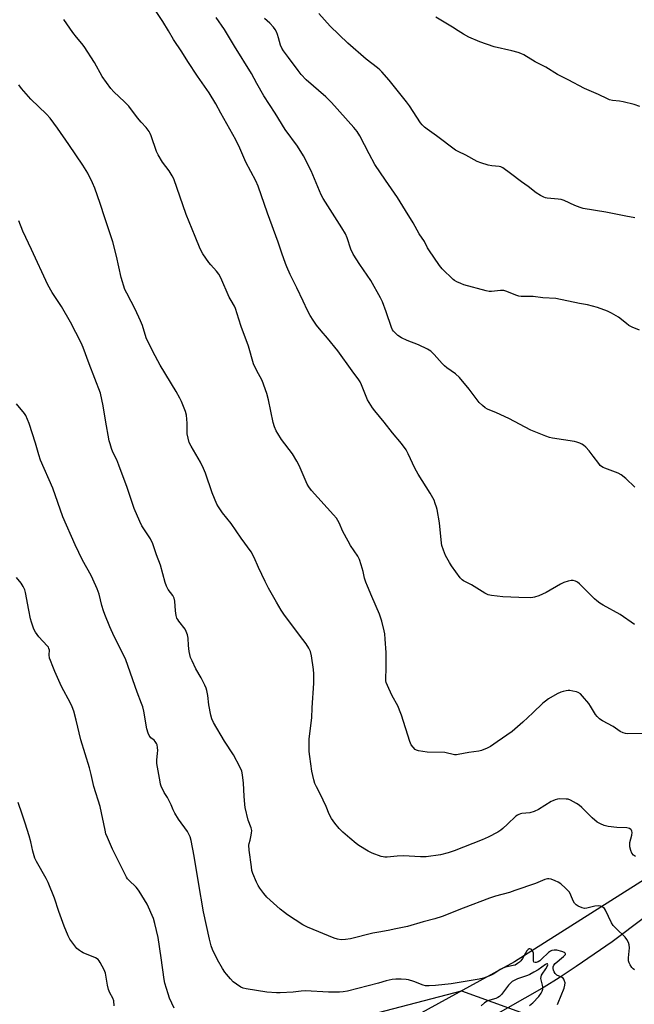
# Model space of a CAD drawing. Units: inches. Extents: x 1201769 to 1207769, y 537456 to 541456.
# Drawn here: x 1206203 to 1206488, y 540094 to 540550 of the extents above; entities that cross this region are included whole.
import ezdxf

# ---------------------------------------------------------------- set-up
doc = ezdxf.new("R2010")
doc.units = ezdxf.units.IN
doc.header["$MEASUREMENT"] = 0
for name, color, linetype in [('HYDRO-Single Line Stream', 4, 'Continuous'), ('NTRL-Farm Land', 3, 'Continuous'), ('NTRL-Trees', 3, 'Continuous'), ('Undefined', 1, 'Continuous')]:
    doc.layers.add(name, color=color, linetype=linetype)

msp = doc.modelspace()

# ---------------------------------------------------------------- linework, layer by layer
at = {"layer": 'HYDRO-Single Line Stream'}
msp.add_lwpolyline([(1206492.77, 540134.2), (1206477.76, 540123), (1206461.06, 540111.43), (1206453.22, 540106.3), (1206446.29, 540102), (1206420.41, 540087.19)], dxfattribs=at)
at = {"layer": 'NTRL-Farm Land'}
msp.add_lwpolyline([(1206503.2, 540158.51), (1206432.58, 540113.69), (1206345.96, 540066.32), (1206277.38, 540039), (1206219.59, 540030.99), (1206188.48, 540036.67), (1206167.6, 540056.95), (1206158.07, 540084.13), (1206154.19, 540140.41), (1206153.94, 540179.24), (1206158.22, 540278.68), (1206155.76, 540378.46), (1206147.35, 540418.08), (1206139.06, 540432.35), (1206124.52, 540439.41), (1206085.45, 540445.76), (1206038.14, 540458.15), (1205999.32, 540483.04), (1205961.09, 540533.79), (1205951.29, 540566.24)], dxfattribs=at)
at = {"layer": 'NTRL-Trees'}
msp.add_lwpolyline([(1205945.86, 540575.16), (1205971.32, 540521.92), (1206022.25, 540477.94), (1206104.36, 540452.98), (1206147.25, 540422.39), (1206154.19, 540241.83), (1206135.67, 540126.09), (1206142.62, 540079.79), (1206188.48, 540036.67), (1206219.96, 540052.46), (1206287.67, 540068.81), (1206408, 540100.25), (1206464.38, 540079.79), (1206470.97, 540051.45), (1206297.29, 539881.54), (1206289.37, 539873.71), (1206233.68, 539813.45), (1206178.63, 539753.7), (1206163.66, 539722.32), (1206156.33, 539676.74), (1206162.99, 539665.9), (1206175.2, 539588.59)], dxfattribs=at)
at = {"layer": 'Undefined'}
for points, elevation in [([(1206488.16, 540270.01), (1206481.53, 540274.57), (1206473.62, 540278.87), (1206472.03, 540279.85), (1206470.69, 540280.88), (1206469.62, 540281.84), (1206462.66, 540288.79), (1206461.76, 540289.51), (1206460.78, 540290.04), (1206459.68, 540290.3), (1206458.82, 540290.31), (1206457.37, 540290), (1206455.37, 540289.37), (1206453.8, 540288.58), (1206447.21, 540284.76), (1206443.74, 540283.28), (1206441.84, 540282.57), (1206441, 540282.38), (1206440.13, 540282.32), (1206434.51, 540282.37), (1206427.16, 540282.79), (1206421.81, 540283.37), (1206420.38, 540283.67), (1206418.82, 540284.46), (1206412.52, 540288.36), (1206408.9, 540290.2), (1206408.2, 540290.7), (1206407.4, 540291.56), (1206403.34, 540297.11), (1206402.34, 540298.59), (1206400.52, 540301.93), (1206399.58, 540304.32), (1206398.88, 540306.49), (1206398.64, 540307.62), (1206397.72, 540316.97), (1206396.59, 540323.15), (1206396.32, 540324.31), (1206395.8, 540325.93), (1206395.2, 540327.52), (1206394.7, 540328.55), (1206393.38, 540330.79), (1206387.82, 540339.6), (1206386.38, 540342.33), (1206383.28, 540349.05), (1206382.26, 540350.79), (1206380.1, 540353.8), (1206375.9, 540358.74), (1206372.09, 540363.7), (1206367.81, 540368.93), (1206366.76, 540370.32), (1206365.12, 540372.71), (1206364.4, 540373.96), (1206361.54, 540380.97), (1206360.91, 540382.28), (1206360.31, 540383.25), (1206357.32, 540387.49), (1206350.58, 540396.7), (1206345.81, 540402.61), (1206342.85, 540406), (1206340.73, 540408.67), (1206339.16, 540410.93), (1206337.84, 540413.12), (1206336.62, 540415.42), (1206334.61, 540419.8), (1206331.66, 540425.89), (1206328.5, 540432.07), (1206326.93, 540435.56), (1206326.31, 540437.17), (1206324.74, 540442), (1206322.94, 540447.06), (1206318.01, 540460.44), (1206313.74, 540472.95), (1206312.59, 540475.54), (1206308.02, 540484.1), (1206305.13, 540490.56), (1206303.29, 540494.48), (1206296.36, 540506.8), (1206294.07, 540511.14), (1206291.03, 540516.23), (1206285.56, 540524), (1206281.02, 540530.81), (1206278.31, 540535.17), (1206274.45, 540540.95), (1206272.18, 540544.98), (1206269.54, 540549.22), (1206265.55, 540555.28)], 360), ([(1206488.33, 540333.6), (1206484.17, 540337.54), (1206481.98, 540339.22), (1206480.51, 540340), (1206474.32, 540342.32), (1206473.55, 540342.67), (1206472.85, 540343.12), (1206472.25, 540343.65), (1206471.53, 540344.47), (1206469.04, 540347.94), (1206467.13, 540350.44), (1206465.57, 540352.09), (1206464.52, 540353.03), (1206463.8, 540353.47), (1206462.77, 540353.94), (1206461.43, 540354.45), (1206460.32, 540354.77), (1206450.09, 540356.31), (1206448.7, 540356.61), (1206447.06, 540357.17), (1206440.02, 540359.93), (1206429.91, 540365.36), (1206424.12, 540368), (1206420.03, 540369.76), (1206418.97, 540370.31), (1206417.64, 540371.34), (1206416.21, 540372.72), (1206411.54, 540378.9), (1206407, 540384.42), (1206405.21, 540386.01), (1206401.17, 540388.9), (1206400.03, 540389.8), (1206399.02, 540390.83), (1206395.33, 540394.97), (1206393.67, 540396.6), (1206392.2, 540397.5), (1206387.99, 540399.52), (1206382.69, 540401.56), (1206380.1, 540402.75), (1206378.44, 540403.85), (1206376.44, 540405.86), (1206375.93, 540406.52), (1206375.45, 540407.5), (1206373.06, 540414.84), (1206371.27, 540419.48), (1206370.43, 540421.34), (1206365.92, 540429.28), (1206360.77, 540436.64), (1206357.66, 540441.51), (1206356.71, 540443.74), (1206355, 540449.14), (1206354.2, 540450.93), (1206352.53, 540453.76), (1206343.77, 540467.25), (1206342.95, 540468.98), (1206338.33, 540480.1), (1206334.71, 540487.1), (1206331.91, 540491.49), (1206326.28, 540499.31), (1206321.54, 540506.79), (1206316.29, 540514.82), (1206313.09, 540520.5), (1206310.66, 540525.16), (1206302.7, 540537.85), (1206298.06, 540545.6), (1206294.3, 540551.17)], 362), ([(1206490.47, 540406.33), (1206487.09, 540407.73), (1206485.56, 540408.5), (1206484.4, 540409.34), (1206480.78, 540412.26), (1206477.44, 540414.24), (1206475.58, 540415.11), (1206470.98, 540416.86), (1206466.42, 540418.04), (1206462.58, 540418.69), (1206451.69, 540420.97), (1206445.72, 540421.29), (1206441.14, 540421.86), (1206435.62, 540421.89), (1206434.46, 540422.01), (1206433.11, 540422.45), (1206428.93, 540424.23), (1206427.61, 540424.63), (1206425.98, 540424.63), (1206421.9, 540424.17), (1206420.75, 540424.24), (1206419.32, 540424.51), (1206409.01, 540427.35), (1206407.65, 540427.88), (1206405.76, 540428.73), (1206404.74, 540429.3), (1206404.05, 540429.84), (1206398.99, 540434.74), (1206397.69, 540436.26), (1206392.8, 540443.47), (1206392.23, 540444.46), (1206390.82, 540447.42), (1206388.31, 540450.89), (1206385.57, 540456.04), (1206381.94, 540461.8), (1206378.34, 540467.79), (1206372.7, 540475.78), (1206367.84, 540483.06), (1206365.09, 540487.95), (1206360.78, 540496.32), (1206359.52, 540498.31), (1206358.08, 540500.15), (1206347.65, 540511.8), (1206345.1, 540514.31), (1206336.01, 540522.31), (1206333.65, 540524.75), (1206332.17, 540526.58), (1206327.69, 540532.55), (1206325.46, 540535.67), (1206324.66, 540536.9), (1206324.06, 540538.29), (1206323.17, 540541.75), (1206322.69, 540543.32), (1206322.23, 540544.49), (1206321.65, 540545.57), (1206320.86, 540546.66), (1206319.18, 540548.57), (1206316.65, 540550.65)], 364), ([(1206488.22, 540458.36), (1206484.06, 540459.13), (1206474.79, 540460.99), (1206464.37, 540462.63), (1206462.96, 540463.07), (1206460.46, 540464.07), (1206455.57, 540466.31), (1206454.19, 540466.83), (1206452.81, 540467.04), (1206447.7, 540467.42), (1206446.86, 540467.56), (1206446.07, 540467.85), (1206444.57, 540468.69), (1206442.63, 540469.96), (1206438.85, 540472.79), (1206435.77, 540474.95), (1206430.63, 540478.91), (1206427.09, 540481.47), (1206426.18, 540481.91), (1206425.42, 540482.11), (1206421.95, 540482.46), (1206420.23, 540482.79), (1206416.85, 540483.74), (1206415.24, 540484.41), (1206409.94, 540487.42), (1206406.47, 540489.01), (1206405.19, 540489.72), (1206396.34, 540496.34), (1206392.01, 540499.43), (1206390.86, 540500.33), (1206389.72, 540501.47), (1206389, 540502.35), (1206383.77, 540510.19), (1206382.46, 540512), (1206374.4, 540522.07), (1206370.96, 540526.04), (1206370.12, 540526.84), (1206368.98, 540527.77), (1206363.71, 540531.76), (1206355.33, 540539.22), (1206347, 540547.1), (1206341.74, 540553.03)], 366), ([(1206490.67, 540509.84), (1206487.97, 540510.85), (1206482.83, 540512.07), (1206481.11, 540512.41), (1206477.87, 540512.74), (1206476.62, 540513), (1206475.57, 540513.42), (1206471.43, 540515.4), (1206464.94, 540518.18), (1206457.4, 540522.29), (1206454.25, 540523.76), (1206452.45, 540524.7), (1206446.98, 540528.14), (1206442.09, 540530.62), (1206436.81, 540533.81), (1206435.52, 540534.49), (1206434.14, 540534.94), (1206431.29, 540535.66), (1206423.1, 540537.51), (1206416.52, 540539.89), (1206411.41, 540541.96), (1206408.85, 540543.39), (1206406.34, 540544.95), (1206403.73, 540546.73), (1206396.01, 540551.31)], 368), ([(1206488.17, 540109.94), (1206487.48, 540110.35), (1206486.95, 540110.98), (1206486.2, 540112.23), (1206485.67, 540113.26), (1206485.4, 540114.07), (1206485.37, 540115.49), (1206485.82, 540120.17), (1206485.7, 540121.58), (1206485.34, 540122.66), (1206484.62, 540123.95), (1206483.74, 540125.13), (1206479.57, 540129.03), (1206478.22, 540130.5), (1206477.49, 540131.75), (1206474.62, 540137.57), (1206474.16, 540138.31), (1206473.59, 540138.9), (1206473.11, 540139.18), (1206472.33, 540139.5), (1206471.22, 540139.67), (1206469.78, 540139.44), (1206466.07, 540138.53), (1206464.97, 540138.43), (1206463.85, 540138.67), (1206461.95, 540139.46), (1206461.02, 540140.09), (1206460.33, 540140.9), (1206459.76, 540141.85), (1206458.63, 540144.6), (1206457.97, 540145.87), (1206457.28, 540146.78), (1206456.2, 540147.8), (1206453.96, 540149.75), (1206452.75, 540150.6), (1206451.41, 540151.21), (1206449.46, 540151.94), (1206448.45, 540152.16), (1206447.77, 540152.18), (1206446.51, 540151.82), (1206442.3, 540149.93), (1206432.73, 540146.67), (1206430.19, 540145.85), (1206423.67, 540144.03), (1206420.91, 540143.12), (1206408.65, 540138.52), (1206398.96, 540134.66), (1206395.62, 540133.53), (1206390.11, 540132.19), (1206382.86, 540130.09), (1206376.81, 540128.72), (1206374.79, 540128.29), (1206370.61, 540127.61), (1206366.8, 540126.87), (1206356.54, 540124.31), (1206354.24, 540124), (1206352.16, 540123.9), (1206350.5, 540124.12), (1206348.88, 540124.57), (1206336.63, 540129.65), (1206334.46, 540130.83), (1206327.29, 540135.44), (1206325.85, 540136.45), (1206323.83, 540138.12), (1206317.77, 540143.6), (1206316.3, 540145.3), (1206314.41, 540147.84), (1206313.62, 540149.04), (1206312.88, 540150.6), (1206311.22, 540154.63), (1206310.82, 540156.03), (1206310.53, 540157.74), (1206309.51, 540165.44), (1206309.34, 540167.66), (1206309.45, 540168.47), (1206309.97, 540169.95), (1206310.37, 540171.62), (1206310.67, 540173.33), (1206310.72, 540174.46), (1206310.44, 540175.67), (1206309.12, 540179.22), (1206307.69, 540185.16), (1206307.51, 540186.61), (1206307.23, 540190.34), (1206306.93, 540196.48), (1206306.5, 540200.34), (1206306.1, 540201.99), (1206305.23, 540204.03), (1206302.21, 540209.61), (1206298.13, 540215.9), (1206292.96, 540224.59), (1206292.16, 540226.17), (1206291.71, 540227.86), (1206290.77, 540232.78), (1206290.29, 540237.08), (1206289.9, 540239.37), (1206289.62, 540240.49), (1206289.05, 540241.81), (1206287.32, 540245.16), (1206284.87, 540249.46), (1206283.06, 540253.08), (1206282.39, 540254.66), (1206282, 540256.03), (1206281.77, 540257.49), (1206281.46, 540260.14), (1206281.22, 540263.66), (1206280.95, 540265.09), (1206280.38, 540266.72), (1206279.88, 540267.75), (1206276.9, 540271.47), (1206276.42, 540272.18), (1206276.05, 540272.94), (1206275.76, 540274.04), (1206275.39, 540276.34), (1206275.09, 540280.78), (1206274.8, 540282.15), (1206274.15, 540283.35), (1206271.93, 540286.17), (1206271.13, 540287.68), (1206270.56, 540289.34), (1206268.36, 540297.4), (1206266.63, 540302.2), (1206264.91, 540307.31), (1206263.82, 540309.69), (1206259.81, 540315.66), (1206258.77, 540317.72), (1206256.27, 540323.69), (1206252.97, 540333.48), (1206249.17, 540343.77), (1206248.12, 540346.23), (1206246.37, 540349.85), (1206245.76, 540351.45), (1206245.05, 540353.63), (1206244.7, 540355.05), (1206242.95, 540364.6), (1206241.85, 540371.22), (1206240.66, 540377.13), (1206235.37, 540390.72), (1206232.6, 540398.31), (1206231.62, 540400.46), (1206226.66, 540410), (1206222.51, 540417.18), (1206218.17, 540423.67), (1206216.24, 540427.33), (1206208.67, 540443.68), (1206204.54, 540452.1), (1206202.76, 540457)], 354), ([(1206452.37, 540093.91), (1206452.81, 540094.63), (1206455.53, 540101.53), (1206455.91, 540102.9), (1206455.94, 540103.97), (1206455.59, 540105.24), (1206455.35, 540105.69), (1206455, 540106.07), (1206454.3, 540106.5), (1206452.2, 540107.49), (1206451.66, 540107.89), (1206451.31, 540108.3), (1206450.89, 540109), (1206450.58, 540109.77), (1206450.42, 540110.56), (1206450.45, 540111.34), (1206450.69, 540112.05), (1206451.37, 540112.88), (1206455.26, 540116.06), (1206456.02, 540116.84), (1206456.14, 540117.04), (1206456.19, 540117.41), (1206456.05, 540117.74), (1206455.73, 540118.02), (1206454.43, 540118.5), (1206452.09, 540119.01), (1206450.92, 540119.09), (1206449.87, 540118.9), (1206449.19, 540118.58), (1206448.34, 540117.94), (1206445.08, 540114.84), (1206444.2, 540114.09), (1206443.5, 540113.66), (1206442.99, 540113.44), (1206442.48, 540113.31), (1206442.02, 540113.31), (1206441.54, 540113.56), (1206441.31, 540114.08), (1206441.27, 540114.85), (1206441.37, 540117.08), (1206441.27, 540117.67), (1206441, 540118.5), (1206440.73, 540118.99), (1206440.23, 540119.49), (1206439.64, 540119.71), (1206439.3, 540119.68), (1206438.79, 540119.34), (1206438.3, 540118.7), (1206436.26, 540115.23), (1206435.51, 540114.12), (1206434.86, 540113.44), (1206433.97, 540112.82), (1206432.76, 540112.19), (1206431.97, 540111.9), (1206428.37, 540111.19), (1206427.08, 540110.79), (1206425.84, 540110.11), (1206422.95, 540108.17), (1206421.38, 540107.34), (1206418.07, 540106.1), (1206416.13, 540105.63), (1206403.2, 540103.44), (1206395.82, 540102.64), (1206392.94, 540102.56), (1206391.23, 540102.61), (1206390.13, 540102.84), (1206385.92, 540104.59), (1206383.43, 540105.32), (1206382.27, 540105.49), (1206379.91, 540105.68), (1206377.56, 540105.71), (1206375.86, 540105.42), (1206373.03, 540104.81), (1206369.48, 540103.76), (1206355.1, 540100.1), (1206353.09, 540099.71), (1206351.36, 540099.55), (1206346.25, 540099.64), (1206335.59, 540100.18), (1206333.62, 540100.05), (1206329.87, 540099.6), (1206323.95, 540099.3), (1206322.17, 540099.28), (1206317.72, 540099.61), (1206308.1, 540101.11), (1206306.69, 540101.51), (1206305.64, 540101.98), (1206303.73, 540103.25), (1206302.14, 540104.47), (1206300.92, 540105.72), (1206299.01, 540107.9), (1206298.32, 540108.83), (1206297.23, 540110.57), (1206294.87, 540114.65), (1206292.52, 540119.43), (1206291.91, 540121.08), (1206291.09, 540124.2), (1206288.36, 540136.87), (1206285.99, 540150.38), (1206284.04, 540162.63), (1206282.57, 540169.86), (1206282.13, 540171.56), (1206281.58, 540172.8), (1206280.9, 540173.99), (1206276.82, 540179.7), (1206275.02, 540182.6), (1206274.28, 540184.07), (1206273.39, 540186.39), (1206272.66, 540187.97), (1206271.69, 540189.76), (1206270.13, 540192.16), (1206268.79, 540195.11), (1206268.5, 540195.94), (1206268.22, 540197.1), (1206266.72, 540205.62), (1206266.71, 540207.1), (1206267.08, 540210.36), (1206267.15, 540211.55), (1206267.1, 540213.01), (1206266.89, 540214.13), (1206266.57, 540214.87), (1206266.02, 540215.8), (1206265.51, 540216.36), (1206264.02, 540217.44), (1206263.6, 540217.83), (1206263.16, 540218.5), (1206262.71, 540219.52), (1206262.04, 540221.68), (1206260.67, 540229.73), (1206260.18, 540231.72), (1206259.63, 540233.36), (1206257.6, 540238.54), (1206252.37, 540253.55), (1206251.44, 540255.62), (1206247, 540264.37), (1206244.95, 540268.88), (1206242.55, 540274.59), (1206241.95, 540276.24), (1206241.24, 540278.69), (1206240, 540284.06), (1206239.06, 540286.47), (1206237.13, 540290.98), (1206236.28, 540292.7), (1206232.32, 540299.8), (1206228.8, 540306.83), (1206223.18, 540319.85), (1206218.51, 540333.14), (1206212.76, 540346.06), (1206212, 540348.47), (1206210.56, 540353.89), (1206207.5, 540363.05), (1206206.77, 540364.94), (1206205.93, 540366.71), (1206205.35, 540367.67), (1206201.67, 540372.17)], 352), ([(1206274.72, 540092.19), (1206272.63, 540096.83), (1206271.98, 540098.78), (1206270.49, 540103.84), (1206270.17, 540105.55), (1206268.67, 540115.5), (1206267.39, 540124.86), (1206265.81, 540131.46), (1206265.16, 540133.72), (1206262.23, 540140.37), (1206258.5, 540146.47), (1206257.82, 540147.44), (1206257.09, 540148.26), (1206253.68, 540151.42), (1206253.18, 540152.05), (1206252.63, 540152.93), (1206246.16, 540165.92), (1206243.81, 540171.21), (1206243.16, 540173.03), (1206242.71, 540174.66), (1206240.39, 540185.58), (1206237.48, 540194.94), (1206236.31, 540200.46), (1206235.51, 540203.61), (1206231.45, 540216.5), (1206229.4, 540225.65), (1206228.23, 540229.81), (1206227.49, 540231.86), (1206226.76, 540233.43), (1206222.57, 540241.2), (1206219.38, 540248.23), (1206218.45, 540250.45), (1206217.38, 540253.22), (1206217.04, 540254.35), (1206216.88, 540255.95), (1206216.95, 540258.12), (1206216.72, 540258.88), (1206216.44, 540259.36), (1206215.89, 540260.05), (1206211.98, 540264.17), (1206210.55, 540266.31), (1206209.76, 540267.85), (1206208.68, 540270.95), (1206208.22, 540272.63), (1206207.43, 540276.53), (1206205.91, 540284.81), (1206205.55, 540286.01), (1206204.82, 540287.61), (1206203.91, 540289.08), (1206201.64, 540291.67)], 350), ([(1206247, 540093.28), (1206246.73, 540095.57), (1206246.31, 540096.82), (1206244.99, 540099.23), (1206244.39, 540100.84), (1206243.9, 540102.82), (1206242.94, 540108.35), (1206242.7, 540109.19), (1206242.36, 540109.99), (1206240.51, 540113.34), (1206240.04, 540114.08), (1206239.5, 540114.68), (1206238.22, 540115.51), (1206232.53, 540117.87), (1206231.75, 540118.26), (1206230.81, 540118.89), (1206229.72, 540119.78), (1206229.14, 540120.41), (1206226.43, 540124.19), (1206225.63, 540125.72), (1206223.79, 540130.23), (1206221.25, 540136.99), (1206219.31, 540143.2), (1206216.34, 540150.38), (1206215.45, 540152.25), (1206211.02, 540160.2), (1206210.25, 540161.76), (1206209.21, 540164.86), (1206208.31, 540169.25), (1206207.6, 540172.05), (1206205.73, 540177.87), (1206204.24, 540182.03), (1206202.43, 540187.55)], 348), ([(1206439.49, 540093.37), (1206441.02, 540094.7), (1206443.84, 540097.66), (1206444.87, 540099.09), (1206445.39, 540100.12), (1206445.57, 540100.93), (1206445.6, 540102.06), (1206445.47, 540102.9), (1206444.81, 540105.38), (1206444.76, 540105.93), (1206444.85, 540106.74), (1206445.09, 540107.52), (1206445.34, 540108.02), (1206447.01, 540110.41), (1206447.68, 540111.53), (1206447.94, 540112.27), (1206447.87, 540112.69), (1206447.51, 540112.78), (1206446.81, 540112.5), (1206443.5, 540109.93), (1206441.54, 540108.92), (1206439.55, 540107.74), (1206438.49, 540107.29), (1206433.84, 540105.8), (1206432.64, 540105.24), (1206431.5, 540104.52), (1206430.63, 540103.82), (1206429.67, 540102.87), (1206426.43, 540098.56), (1206425.5, 540097.58), (1206424.83, 540097.14), (1206423.84, 540096.7), (1206420.07, 540095.56), (1206419.33, 540095.16), (1206418.61, 540094.66), (1206417.09, 540093.3)], 350)]:
    msp.add_lwpolyline(points, dxfattribs=dict(at, elevation=elevation))
for points in [[(1206502.44, 540219.61, 358), (1206485.08, 540219.33, 358), (1206483.92, 540219.41, 358), (1206482.81, 540219.73, 358), (1206481.56, 540220.42, 358), (1206478.26, 540222.66, 358), (1206473.25, 540225.29, 358), (1206472.52, 540225.73, 358), (1206471.84, 540226.26, 358), (1206470.84, 540227.32, 358), (1206470.12, 540228.24, 358), (1206467.72, 540232.18, 358), (1206466.9, 540233.37, 358), (1206464.1, 540236.79, 358), (1206463.06, 540237.8, 358), (1206462.09, 540238.41, 358), (1206461.3, 540238.72, 358), (1206459.62, 540239.11, 358), (1206458.21, 540239.34, 358), (1206457.36, 540239.36, 358), (1206456.52, 540239.26, 358), (1206455.13, 540238.97, 358), (1206454.04, 540238.65, 358), (1206452.23, 540237.76, 358), (1206448.21, 540235.46, 358), (1206446.81, 540234.46, 358), (1206445.69, 540233.54, 358), (1206440.99, 540229.09, 358), (1206436.42, 540224.62, 358), (1206431.5, 540220.36, 358), (1206424.45, 540215.51, 358), (1206421.32, 540213.45, 358), (1206419.79, 540212.67, 358), (1206417.14, 540211.61, 358), (1206416.03, 540211.32, 358), (1206411.41, 540210.66, 358), (1206406.47, 540209.68, 358), (1206405.6, 540209.57, 358), (1206404.73, 540209.58, 358), (1206400.17, 540210.62, 358), (1206392.04, 540210.86, 358), (1206390, 540211.08, 358), (1206387.97, 540211.41, 358), (1206387.16, 540211.65, 358), (1206386.47, 540212.08, 358), (1206385.51, 540213.07, 358), (1206384.68, 540214.2, 358), (1206383.98, 540215.79, 358), (1206380.14, 540227.88, 358), (1206379.25, 540230.31, 358), (1206378.52, 540231.89, 358), (1206375.73, 540237.15, 358), (1206373.57, 540241.67, 358), (1206373.05, 540243.03, 358), (1206372.91, 540243.87, 358), (1206372.83, 540245.3, 358), (1206373.05, 540249.26, 358), (1206372.99, 540257, 358), (1206372.61, 540263.08, 358), (1206372.36, 540265.58, 358), (1206372.11, 540266.99, 358), (1206371.03, 540271.49, 358), (1206369.9, 540274.74, 358), (1206366.46, 540282.91, 358), (1206364.31, 540287.77, 358), (1206363.61, 540289.61, 358), (1206363.04, 540291.45, 358), (1206362.34, 540294.46, 358), (1206361.51, 540297.63, 358), (1206360.63, 540300.09, 358), (1206359.85, 540301.62, 358), (1206356.57, 540306.55, 358), (1206355.35, 540308.61, 358), (1206352.92, 540313.08, 358), (1206351.22, 540317.1, 358), (1206349.95, 540319.21, 358), (1206348.66, 540320.77, 358), (1206338.35, 540332.03, 358), (1206337.13, 540333.66, 358), (1206336.46, 540334.92, 358), (1206332.75, 540343.52, 358), (1206331.69, 540345.6, 358), (1206329.58, 540348.97, 358), (1206324.56, 540355.71, 358), (1206322.79, 540358.36, 358), (1206322.06, 540359.6, 358), (1206321.3, 540361.49, 358), (1206320.69, 540363.44, 358), (1206318.46, 540374.03, 358), (1206317.73, 540376.91, 358), (1206315.48, 540382.99, 358), (1206312.9, 540387.7, 358), (1206311.59, 540390.65, 358), (1206309.26, 540398.93, 358), (1206305.83, 540408.04, 358), (1206304.69, 540411.41, 358), (1206303.24, 540416.33, 358), (1206302.74, 540417.35, 358), (1206301.11, 540420.06, 358), (1206300.28, 540421.62, 358), (1206296.41, 540430.5, 358), (1206295.54, 540432.27, 358), (1206294.46, 540433.7, 358), (1206291.68, 540436.58, 358), (1206290.76, 540437.67, 358), (1206288.08, 540441.71, 358), (1206286.85, 540444.02, 358), (1206284.43, 540449.63, 358), (1206280.36, 540459.82, 358), (1206274.53, 540476.44, 358), (1206273.86, 540477.76, 358), (1206272.49, 540480.04, 358), (1206269.38, 540484.07, 358), (1206267.3, 540487.47, 358), (1206266.63, 540489.09, 358), (1206264.13, 540496.28, 358), (1206263.67, 540497.35, 358), (1206263.12, 540498.32, 358), (1206261.82, 540500.16, 358), (1206259.46, 540502.72, 358), (1206257.74, 540504.73, 358), (1206253.71, 540510.12, 358), (1206251.75, 540512.13, 358), (1206246.73, 540516.74, 358), (1206245.37, 540518.3, 358), (1206241.4, 540523.88, 358), (1206237.8, 540530.34, 358), (1206232.97, 540537.69, 358), (1206231.94, 540539.11, 358), (1206229.44, 540541.96, 358), (1206227.74, 540544.21, 358), (1206223.64, 540550.15, 358)], [(1206488.53, 540162.51, 356), (1206487.65, 540163.12, 356), (1206486.95, 540163.96, 356), (1206486.41, 540165.28, 356), (1206486, 540166.98, 356), (1206485.93, 540167.83, 356), (1206486.03, 540168.96, 356), (1206486.83, 540172.4, 356), (1206486.99, 540173.53, 356), (1206486.89, 540174.26, 356), (1206486.71, 540174.67, 356), (1206486.44, 540175.01, 356), (1206485.76, 540175.4, 356), (1206484.65, 540175.67, 356), (1206479.96, 540175.87, 356), (1206475.94, 540176.42, 356), (1206474.09, 540176.85, 356), (1206472.31, 540177.54, 356), (1206470.89, 540178.42, 356), (1206468.44, 540180.36, 356), (1206463.67, 540185.13, 356), (1206462.51, 540186.17, 356), (1206461.27, 540186.96, 356), (1206458.44, 540188.53, 356), (1206457.37, 540188.95, 356), (1206456.53, 540189.09, 356), (1206453.32, 540189.11, 356), (1206452.46, 540188.99, 356), (1206451.36, 540188.69, 356), (1206450.3, 540188.29, 356), (1206449.52, 540187.91, 356), (1206443.63, 540184.29, 356), (1206441.56, 540183.34, 356), (1206439.66, 540182.71, 356), (1206435.87, 540182.39, 356), (1206435.33, 540182.28, 356), (1206434.57, 540181.99, 356), (1206433.86, 540181.6, 356), (1206433.17, 540181.09, 356), (1206429.32, 540177.4, 356), (1206427.17, 540175.45, 356), (1206426.11, 540174.6, 356), (1206424.75, 540173.77, 356), (1206420.26, 540171.41, 356), (1206417.6, 540170.15, 356), (1206404.59, 540165.06, 356), (1206401.82, 540164.09, 356), (1206398.26, 540163.17, 356), (1206391.57, 540162.33, 356), (1206388.98, 540162.31, 356), (1206381.01, 540162.75, 356), (1206378.11, 540162.61, 356), (1206373.54, 540162.18, 356), (1206372.4, 540162.17, 356), (1206371.68, 540162.26, 356), (1206370.72, 540162.5, 356), (1206366.58, 540164, 356), (1206364.76, 540164.89, 356), (1206360.42, 540167.5, 356), (1206359.06, 540168.53, 356), (1206356.21, 540170.92, 356), (1206352.96, 540173.79, 356), (1206351.3, 540175.38, 356), (1206349.28, 540177.92, 356), (1206347.72, 540180.07, 356), (1206346.66, 540182.14, 356), (1206345.14, 540185.64, 356), (1206342.46, 540191.49, 356), (1206340.68, 540194.81, 356), (1206339.99, 540196.31, 356), (1206339.52, 540197.97, 356), (1206338.63, 540201.92, 356), (1206337.59, 540208.83, 356), (1206337.41, 540211.14, 356), (1206337.29, 540216.95, 356), (1206338.54, 540226.66, 356), (1206338.7, 540231.36, 356), (1206339.52, 540242.69, 356), (1206339.44, 540247.03, 356), (1206339.31, 540249.06, 356), (1206338.45, 540255.44, 356), (1206337.94, 540257.43, 356), (1206337.19, 540258.98, 356), (1206336.01, 540260.94, 356), (1206332.83, 540265.03, 356), (1206325.61, 540274.7, 356), (1206324.4, 540276.52, 356), (1206322.14, 540280.25, 356), (1206318.5, 540286.83, 356), (1206316.95, 540289.79, 356), (1206313.8, 540296.27, 356), (1206311.88, 540300.92, 356), (1206310.41, 540303.62, 356), (1206305.79, 540309.86, 356), (1206301.15, 540316.71, 356), (1206297.15, 540321.67, 356), (1206295.27, 540324.39, 356), (1206294.55, 540325.68, 356), (1206292.43, 540330.86, 356), (1206289.26, 540340.02, 356), (1206288.4, 540342.23, 356), (1206286.99, 540345.12, 356), (1206282.63, 540352.52, 356), (1206281.76, 540354.32, 356), (1206281.23, 540356.3, 356), (1206280.86, 540358.32, 356), (1206280.85, 540363.17, 356), (1206280.44, 540366.9, 356), (1206279.96, 540368.58, 356), (1206278.09, 540373.27, 356), (1206277.34, 540374.84, 356), (1206275.7, 540377.87, 356), (1206268.31, 540390.06, 356), (1206264.81, 540396.36, 356), (1206261.83, 540402.75, 356), (1206260.03, 540408.47, 356), (1206259.13, 540410.62, 356), (1206256.69, 540415.95, 356), (1206254.83, 540419.58, 356), (1206252.75, 540423.39, 356), (1206251.94, 540425.14, 356), (1206250.16, 540430.76, 356), (1206248.04, 540440.55, 356), (1206246.3, 540447.2, 356), (1206242.57, 540458.34, 356), (1206240.51, 540464.9, 356), (1206237.93, 540472.13, 356), (1206236.93, 540474.56, 356), (1206234.72, 540478.98, 356), (1206232.41, 540482.78, 356), (1206225.99, 540492.28, 356), (1206220.72, 540499.84, 356), (1206217.23, 540504.43, 356), (1206215.51, 540506.38, 356), (1206208.35, 540513.35, 356), (1206204.07, 540518.32, 356), (1206202.8, 540519.95, 356)]]:
    msp.add_polyline3d(points, dxfattribs=at)

doc.saveas('drawing.dxf')
